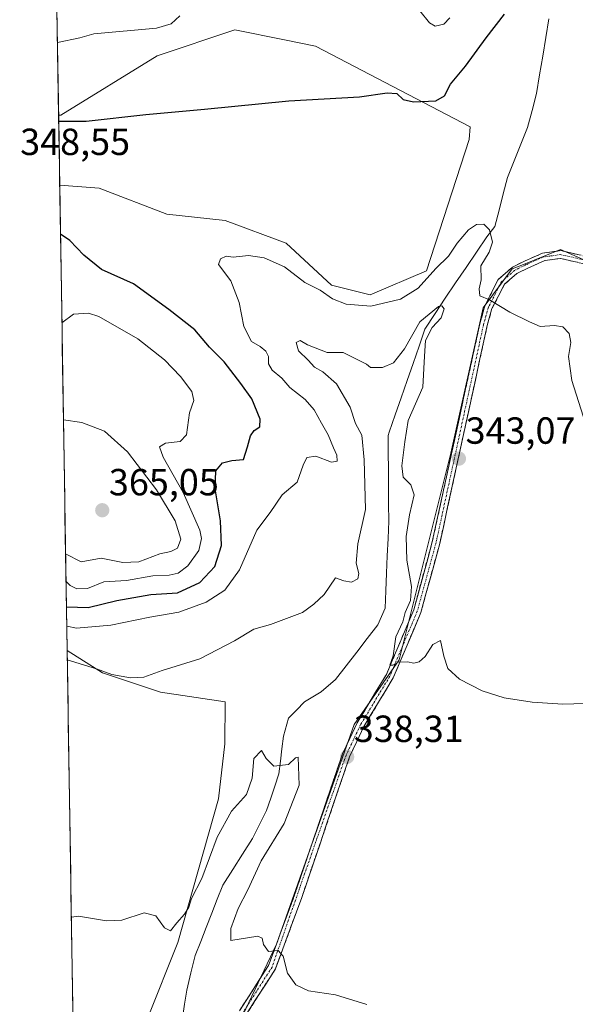
# Model space of a CAD drawing. Units: metres. Extents: x 611631 to 615108, y 4680743 to 4683112.
# Drawn here: x 611639 to 611786, y 4681924 to 4682185 of the extents above; entities that cross this region are included whole.
import ezdxf
from ezdxf.enums import TextEntityAlignment as Align

# ---------------------------------------------------------------- set-up
doc = ezdxf.new("R2010")
doc.units = ezdxf.units.M
doc.header["$MEASUREMENT"] = 0
doc.linetypes.add('TRAZO_Y_PUNTO', pattern=[1, 0.5, -0.25, 0, -0.25])
doc.linetypes.add('TRAZOSX2', pattern=[1.5, 1, -0.5])
for name, color, linetype, lineweight in [('Arbolado forestal CxS', 92, 'Continuous', 0), ('Camino', 19, 'TRAZOSX2', 0), ('Camino Cxs', 19, 'Continuous', 0), ('Camino eje', 19, 'TRAZO_Y_PUNTO', 0), ('Carátula', 7, 'Continuous', 5), ('Corriente natural lineal', 142, 'Continuous', 13), ('Cultivos herbáceos CxS', 92, 'Continuous', 0), ('Curva de nivel maestra', 36, 'Continuous', 30), ('Curva de nivel normal', 36, 'Continuous', 0), ('Municipio CxS', 142, 'Continuous', 0), ('Punto de cota en terreno', 7, 'Continuous', 0), ('Rótulo de punto de cota en terreno', 19, 'Continuous', 0)]:
    doc.layers.add(name, color=color, linetype=linetype, lineweight=lineweight)
doc.styles.add('Arial', font='txt', dxfattribs={"height": 0.2})

# ---------------------------------------------------------------- blocks, each defined once
blk = doc.blocks.new('*U151')
at = {"layer": 'Arbolado forestal CxS', "color": 92, "linetype": 'Continuous', "lineweight": 0}
for points in [[(611799.16, 4682116.76, 347.99), (611782.57, 4682124.07, 346.57), (611771.88, 4682119.8, 345.49), (611769.73, 4682118.94, 345.43), (611762.02, 4682108.66, 344.83), (611753.47, 4682070.13, 343.01), (611739.77, 4682015.32, 339.81), (611727.79, 4681998.2, 338.71), (611707.25, 4681939.97, 335.14), (611690.99, 4681905.72, 332.95)], [(611673.02, 4681920.28, 333.03), (611681.03, 4681940.46, 333.46), (611691.84, 4681978.5, 335.68), (611693.55, 4681993.06, 336.66), (611693.56, 4682004.19, 337.78), (611676.44, 4682006.76, 338.38), (611661.03, 4682011.9, 339.47), (611651.69, 4682017.84, 340.29), (611649.73, 4682141.15, 348.99), (611660.18, 4682140.34, 348.41), (611678.15, 4682133.5, 347.08), (611693.56, 4682131.78, 347.21), (611709.82, 4682125.79, 346.49), (611721.8, 4682114.65, 345.38), (611732.07, 4682112.08, 345.13), (611747, 4682118.47, 342.93), (611758.32, 4682153.24, 348.02), (611758.6, 4682156.61, 347.73), (611717.52, 4682178.02, 351.27), (611709.36, 4682179.66, 351.42), (611696.13, 4682182.3, 351.89), (611675.59, 4682175.45, 351.65), (611650.05, 4682159.69, 349.94), (611649.43, 4682159.67, 349.95), (611639.1, 4682809.03, 382.28)]]:
    blk.add_polyline3d(points, dxfattribs=at)
blk = doc.blocks.new('*U153')
at = {"layer": 'Cultivos herbáceos CxS', "color": 92, "linetype": 'Continuous', "lineweight": 0}
blk.add_polyline3d([(611690.99, 4681905.72, 332.95), (611707.25, 4681939.97, 335.14), (611727.79, 4681998.2, 338.71), (611739.77, 4682015.32, 339.81), (611753.47, 4682070.13, 343.01), (611762.02, 4682108.66, 344.83), (611769.73, 4682118.94, 345.43), (611771.88, 4682119.8, 345.49), (611782.57, 4682124.07, 346.57), (611799.16, 4682116.76, 347.99)], dxfattribs=at)
blk.add_polyline3d([(611671.3, 4681860.34, 331.21), (611661.03, 4681862.9, 331.16), (611654.19, 4681892.88, 332.49), (611653.66, 4681894.01, 332.56), (611651.69, 4682017.84, 340.29), (611661.03, 4682011.9, 339.47), (611676.44, 4682006.76, 338.38), (611693.56, 4682004.19, 337.78), (611693.55, 4681993.06, 336.66), (611691.84, 4681978.5, 335.68), (611681.03, 4681940.46, 333.46), (611673.02, 4681920.28, 333.03), (611675.58, 4681907.43, 332.45), (611678.15, 4681888.59, 331.87), (611672.16, 4681864.62, 331.28), (611671.3, 4681860.34, 331.21)], close=True, dxfattribs=at)
blk = doc.blocks.new('*U161')
at = {"layer": 'Arbolado forestal CxS', "color": 92, "linetype": 'Continuous', "lineweight": 0}
for points in [[(611690.99, 4681905.72, 332.95), (611707.25, 4681939.97, 335.14), (611727.79, 4681998.2, 338.71), (611739.77, 4682015.32, 339.81), (611753.47, 4682070.13, 343.01), (611762.02, 4682108.66, 344.83), (611769.73, 4682118.94, 345.43), (611771.88, 4682119.8, 345.49), (611782.57, 4682124.07, 346.57), (611799.16, 4682116.76, 347.99)], [(611653.66, 4681894.01, 332.56), (611654.19, 4681892.88, 332.49), (611661.03, 4681862.9, 331.16), (611671.3, 4681860.34, 331.21), (611672.16, 4681864.62, 331.28), (611678.15, 4681888.59, 331.87), (611675.58, 4681907.43, 332.45), (611673.02, 4681920.28, 333.03), (611681.03, 4681940.46, 333.46), (611691.84, 4681978.5, 335.68), (611693.55, 4681993.06, 336.66), (611693.56, 4682004.19, 337.78), (611676.44, 4682006.76, 338.38), (611661.03, 4682011.9, 339.47), (611651.69, 4682017.84, 340.29)]]:
    blk.add_polyline3d(points, dxfattribs=at)
blk = doc.blocks.new('*U176')
at = {"layer": 'Cultivos herbáceos CxS', "color": 92, "linetype": 'Continuous', "lineweight": 0}
for points in [[(611690.99, 4681905.72, 332.95), (611707.25, 4681939.97, 335.14), (611727.79, 4681998.2, 338.71), (611739.77, 4682015.32, 339.81), (611753.47, 4682070.13, 343.01), (611762.02, 4682108.66, 344.83), (611769.73, 4682118.94, 345.43), (611771.88, 4682119.8, 345.49), (611782.57, 4682124.07, 346.57), (611799.16, 4682116.76, 347.99)], [(611653.66, 4681894.01, 332.56), (611654.19, 4681892.88, 332.49), (611661.03, 4681862.9, 331.16), (611671.3, 4681860.34, 331.21), (611672.16, 4681864.62, 331.28), (611678.15, 4681888.59, 331.87), (611675.58, 4681907.43, 332.45), (611673.02, 4681920.28, 333.03), (611681.03, 4681940.46, 333.46), (611691.84, 4681978.5, 335.68), (611693.55, 4681993.06, 336.66), (611693.56, 4682004.19, 337.78), (611676.44, 4682006.76, 338.38), (611661.03, 4682011.9, 339.47), (611651.69, 4682017.84, 340.29)]]:
    blk.add_polyline3d(points, dxfattribs=at)
blk = doc.blocks.new('*U191')
at = {"layer": 'Curva de nivel normal', "color": 36, "linetype": 'Continuous', "lineweight": 0}
blk.add_polyline3d([(611791.92, 4682003.84, 340), (611783.15, 4682003.63, 340), (611775, 4682004.18, 340), (611767.56, 4682005.31, 340), (611761.73, 4682007.13, 340), (611755.78, 4682010.27, 340), (611752.68, 4682013.1, 340), (611751.57, 4682016.32, 340), (611750.72, 4682020.44, 340), (611748.64, 4682019.44, 340), (611746.64, 4682016.26, 340), (611745.06, 4682014.82, 340), (611743.6, 4682014.46, 340), (611741.97, 4682014.87, 340), (611739.46, 4682014.76, 340), (611738.07, 4682013.92, 340), (611737.27, 4682013.9, 340), (611738.12, 4682016.39, 340), (611738.85, 4682021.44, 340), (611740.71, 4682025.41, 340), (611741.34, 4682027.93, 340), (611742.77, 4682031.1, 340), (611743.04, 4682034.76, 340), (611741.8, 4682041.76, 340), (611741.58, 4682048.08, 340), (611742.45, 4682053.82, 340), (611743.77, 4682059.09, 340), (611742.87, 4682061.76, 340), (611740.82, 4682063.76, 340), (611740.48, 4682066.76, 340), (611741.26, 4682073.09, 340), (611742.12, 4682078.76, 340), (611745.99, 4682087.62, 340), (611746.43, 4682095.86, 340), (611746.77, 4682099.95, 340), (611748.47, 4682103.46, 340), (611750.87, 4682106.03, 340), (611751.66, 4682108.37, 340), (611751.07, 4682109.17, 340), (611750.17, 4682108.97, 340), (611745.25, 4682104.96, 340), (611741.2, 4682097.81, 340), (611738.26, 4682094.1, 340), (611735.31, 4682092.83, 340), (611732.14, 4682092.85, 340), (611731.12, 4682093.76, 340), (611724.9, 4682096.8, 340), (611720.64, 4682096.81, 340), (611715.46, 4682098.86, 340), (611713.51, 4682100.03, 340), (611712.42, 4682099.43, 340), (611713.04, 4682097.23, 340), (611715.62, 4682094.8, 340), (611717.26, 4682092.91, 340), (611719.54, 4682091.65, 340), (611723.16, 4682088.54, 340), (611726.76, 4682082.36, 340), (611728.2, 4682077.97, 340), (611729.83, 4682074.92, 340), (611730.47, 4682068.36, 340), (611730.82, 4682055.18, 340), (611728.76, 4682046.12, 340), (611728.32, 4682041.01, 340), (611729.06, 4682038.26, 340), (611728.77, 4682036.85, 340), (611727.07, 4682035.96, 340), (611725.07, 4682036.32, 340), (611722.85, 4682037.06, 340), (611719.86, 4682032.67, 340), (611717.12, 4682030.08, 340), (611714.14, 4682027.93, 340), (611705.61, 4682024.75, 340), (611701.2, 4682023.5, 340), (611696.07, 4682020.36, 340), (611686.84, 4682015.64, 340), (611676.92, 4682012.52, 340), (611672, 4682010.79, 340), (611668.48, 4682010.56, 340), (611663.54, 4682011.46, 340), (611659.44, 4682012.98, 340), (611651.73, 4682015.38, 340)], dxfattribs=at)
blk = doc.blocks.new('*U195')
at = {"layer": 'Curva de nivel normal', "color": 36, "linetype": 'Continuous', "lineweight": 0}
blk.add_polyline3d([(611790.4, 4682074.14, 345), (611785.56, 4682089.43, 345), (611784.64, 4682095.76, 345), (611785.28, 4682099.44, 345), (611784.82, 4682101.82, 345), (611783.2, 4682103.58, 345), (611780.97, 4682104, 345), (611777.14, 4682103.67, 345), (611774.31, 4682104.9, 345), (611769.06, 4682107.46, 345), (611763.68, 4682110.77, 345), (611761.18, 4682111.87, 345), (611760.99, 4682113.72, 345), (611761.46, 4682116.09, 345), (611761.41, 4682119.76, 345), (611763.58, 4682123.43, 345), (611764.48, 4682126.09, 345), (611763.75, 4682129.3, 345), (611762.22, 4682130.79, 345), (611760.27, 4682130.75, 345), (611758.1, 4682129.29, 345), (611755.14, 4682125.82, 345), (611752.83, 4682122.33, 345), (611749.51, 4682119.04, 345), (611744.78, 4682113.86, 345), (611740.08, 4682110.9, 345), (611732.22, 4682109.08, 345), (611725.69, 4682109.61, 345), (611722.05, 4682111.05, 345), (611718.84, 4682113.34, 345), (611714.77, 4682115.38, 345), (611709.33, 4682119.5, 345), (611703.92, 4682121.94, 345), (611699.82, 4682122.51, 345), (611695.68, 4682122.04, 345), (611693.85, 4682122.36, 345), (611692.35, 4682121.67, 345), (611691.79, 4682120.14, 345), (611695.07, 4682115.78, 345), (611697.29, 4682110.08, 345), (611698.52, 4682103.71, 345), (611700.6, 4682099.74, 345), (611702.9, 4682098.38, 345), (611704.39, 4682097.19, 345), (611705.07, 4682095.76, 345), (611705.08, 4682093.77, 345), (611706.06, 4682092.13, 345), (611708.65, 4682090.02, 345), (611710.77, 4682087.52, 345), (611714.81, 4682084.34, 345), (611717.23, 4682081.59, 345), (611719.12, 4682078.07, 345), (611720.96, 4682075.03, 345), (611722.31, 4682071.55, 345), (611723.22, 4682069.64, 345), (611723.33, 4682068.01, 345), (611721.8, 4682067.77, 345), (611717.65, 4682069.3, 345), (611715.28, 4682068.97, 345), (611714.3, 4682066.97, 345), (611712.74, 4682062.43, 345), (611708.72, 4682059.09, 345), (611705.56, 4682054.43, 345), (611702.02, 4682049.7, 345), (611697.4, 4682039.2, 345), (611693.53, 4682033.85, 345), (611688.52, 4682030.61, 345), (611681.3, 4682027.98, 345), (611673.64, 4682026.7, 345), (611663.3, 4682024.55, 345), (611654.16, 4682023.77, 345), (611651.59, 4682024.27, 345)], dxfattribs=at)
blk = doc.blocks.new('*U208')
at = {"layer": 'Curva de nivel normal', "color": 36, "linetype": 'Continuous', "lineweight": 0}
blk.add_polyline3d([(611731.15, 4681924.04, 335), (611722.87, 4681926.54, 335), (611715.73, 4681927.59, 335), (611712.32, 4681929.22, 335), (611710.12, 4681932.29, 335), (611708.94, 4681936.84, 335), (611707.65, 4681938.35, 335), (611705.12, 4681938.09, 335), (611703.78, 4681939.91, 335), (611703.38, 4681941.62, 335), (611702.3, 4681942.11, 335), (611695.07, 4681940.94, 335), (611695.12, 4681944.16, 335), (611697.06, 4681949.44, 335), (611699.58, 4681954.44, 335), (611703.15, 4681962.1, 335), (611709.23, 4681971.94, 335), (611713.26, 4681982.18, 335), (611712.99, 4681989.57, 335), (611712.27, 4681989.42, 335), (611710.42, 4681987.65, 335), (611706.54, 4681987.18, 335), (611704.48, 4681989.18, 335), (611703.24, 4681991.33, 335), (611701.23, 4681989.17, 335), (611700.73, 4681984.03, 335), (611699.24, 4681979.7, 335), (611695.3, 4681975.25, 335), (611691.48, 4681968.39, 335), (611687.38, 4681957.44, 335), (611684.7, 4681952.1, 335), (611683.93, 4681949.81, 335), (611682.83, 4681947.92, 335), (611680.77, 4681945.68, 335), (611679.1, 4681943.57, 335), (611677.48, 4681944.36, 335), (611675.17, 4681947.51, 335), (611672.1, 4681948.28, 335), (611666.17, 4681946.39, 335), (611662.1, 4681946.21, 335), (611654.74, 4681947.44, 335), (611652.81268, 4681947.15869, 335)], dxfattribs=at)
blk = doc.blocks.new('*U214')
at = {"layer": 'Curva de nivel maestra', "color": 36, "linetype": 'Continuous', "lineweight": 30}
blk.add_polyline3d([(611649.46, 4682158.13, 350), (611656.72, 4682158.15, 350), (611672.57, 4682159.88, 350), (611688.16, 4682161.26, 350), (611710.53, 4682163.55, 350), (611729.2, 4682164.56, 350), (611736.6, 4682165.61, 350), (611739.13, 4682165.48, 350), (611740.82, 4682163.84, 350), (611743.51, 4682163.2, 350), (611749.46, 4682163.48, 350), (611751.76, 4682164.82, 350), (611753.35, 4682167.9, 350), (611757.35, 4682172.72, 350), (611762.84, 4682180.22, 350), (611767.69, 4682186.45, 350)], dxfattribs=at)
blk = doc.blocks.new('5PATER')
at = {"layer": 'Carátula', "linetype": 'Continuous', "lineweight": 5}
h = blk.add_hatch(color=250, dxfattribs=at)
edge = h.paths.add_edge_path()
edge.add_ellipse((0, 0.01), major_axis=(-1.33, -1.34), ratio=0.999422, start_angle=0, end_angle=360)

msp = doc.modelspace()

# ---------------------------------------------------------------- linework, layer by layer
at = {"layer": 'Arbolado forestal CxS', "color": 92, "linetype": 'Continuous', "lineweight": 0}
for points in [[(611639.1, 4682809.03, 382.28), (611649.43, 4682159.67, 349.95)], [(611649.73, 4682141.15, 348.99), (611660.18, 4682140.34, 348.41), (611678.15, 4682133.5, 347.08), (611693.56, 4682131.78, 347.21), (611709.82, 4682125.79, 346.49), (611721.8, 4682114.65, 345.38), (611732.07, 4682112.08, 345.13), (611747, 4682118.47, 342.93), (611758.32, 4682153.24, 348.02), (611758.6, 4682156.61, 347.73), (611717.52, 4682178.02, 351.27), (611709.36, 4682179.66, 351.42), (611696.13, 4682182.3, 351.89), (611675.59, 4682175.45, 351.65), (611650.05, 4682159.69, 349.94), (611649.43, 4682159.67, 349.95)], [(611649.73, 4682141.15, 348.99), (611651.69, 4682017.84, 340.29)]]:
    msp.add_polyline3d(points, dxfattribs=at)
at = {"layer": 'Camino', "color": 19, "linetype": 'TRAZOSX2', "lineweight": 0}
for points in [[(611697.42, 4681922.35), (611705.11, 4681934.36), (611712, 4681953.04), (611724.71, 4681990.42), (611728.63, 4681998.67), (611736.36, 4682011.48), (611743.6, 4682028.59), (611748.54, 4682046.65), (611761.14, 4682104.42), (611762.47, 4682109.18), (611766.03, 4682116.16), (611769.79, 4682119.42), (611773.02, 4682121.03), (611777.8, 4682123.14), (611782.63, 4682123.8), (611802.03, 4682119.37)], [(611813.71, 4682115.84), (611811.74, 4682115.84), (611801.65, 4682117.37), (611782.54, 4682121.74), (611778.36, 4682121.16), (611773.88, 4682119.19), (611770.93, 4682117.72), (611767.66, 4682114.88), (611764.37, 4682108.44), (611763.1, 4682103.93), (611750.51, 4682046.17), (611745.52, 4682027.92), (611738.18, 4682010.56), (611730.42, 4681997.71), (611726.59, 4681989.66), (611713.91, 4681952.36), (611706.94, 4681933.45), (611699.18, 4681921.35)]]:
    msp.add_lwpolyline(points, dxfattribs=at)
at = {"layer": 'Camino Cxs', "color": 19, "linetype": 'Continuous', "lineweight": 0}
for points in [[(611697.42, 4681922.35, 333.71), (611699.98, 4681926.35, 334.06), (611702.55, 4681930.36, 334.39), (611705.11, 4681934.36, 334.57), (611706.83, 4681939.03, 335.01), (611708.56, 4681943.7, 335.2), (611710.28, 4681948.37, 335.64), (611712, 4681953.04, 335.98), (611713.59, 4681957.71, 336.29), (611715.18, 4681962.39, 336.57), (611716.77, 4681967.06, 336.88), (611718.36, 4681971.73, 337.1), (611719.94, 4681976.4, 337.2), (611721.53, 4681981.08, 337.72), (611723.12, 4681985.75, 338.02), (611724.71, 4681990.42, 338.35), (611726.67, 4681994.55, 338.65), (611728.63, 4681998.67, 338.97), (611731.21, 4682002.94, 339.22), (611733.78, 4682007.21, 339.06), (611736.36, 4682011.48, 339.81), (611738.17, 4682015.76, 339.77), (611739.98, 4682020.04, 339.75), (611741.79, 4682024.31, 340.18), (611743.6, 4682028.59, 340.28), (611744.84, 4682033.11, 340.17), (611746.07, 4682037.62, 341.25), (611747.31, 4682042.14, 341.84), (611748.54, 4682046.65, 342.01), (611749.59, 4682051.46, 342.2), (611750.64, 4682056.28, 342.29), (611751.69, 4682061.09, 342.69), (611752.74, 4682065.91, 342.91), (611753.79, 4682070.72, 343.16), (611754.84, 4682075.54, 343.37), (611755.89, 4682080.35, 343.53), (611756.94, 4682085.16, 343.78), (611757.99, 4682089.98, 343.85), (611759.04, 4682094.79, 344.05), (611760.09, 4682099.61, 344.35), (611761.14, 4682104.42, 344.57), (611762.47, 4682109.18, 344.83), (611764.25, 4682112.67, 345.06), (611766.03, 4682116.16, 345.27), (611769.79, 4682119.42, 345.5), (611773.02, 4682121.03, 345.75), (611775.41, 4682122.09, 345.77), (611777.8, 4682123.14, 345.85), (611782.63, 4682123.8, 346.26), (611787.48, 4682122.69, 346.76)], [(611787.32, 4682120.65, 346.67), (611782.54, 4682121.74, 346.21), (611778.36, 4682121.16, 345.84), (611773.88, 4682119.19, 345.54), (611770.93, 4682117.72, 345.35), (611767.66, 4682114.88, 345.24), (611766.02, 4682111.66, 345.07), (611764.37, 4682108.44, 344.87), (611763.1, 4682103.93, 344.63), (611762.05, 4682099.12, 344.41), (611761, 4682094.3, 344.24), (611759.95, 4682089.49, 343.98), (611758.9, 4682084.68, 343.8), (611757.85, 4682079.86, 343.58), (611756.81, 4682075.05, 343.33), (611755.76, 4682070.24, 343.11), (611754.71, 4682065.42, 342.86), (611753.66, 4682060.61, 342.64), (611752.61, 4682055.8, 342.44), (611751.56, 4682050.98, 342.21), (611750.51, 4682046.17, 341.94), (611749.26, 4682041.61, 341.72), (611748.02, 4682037.05, 341.46), (611746.77, 4682032.48, 341.14), (611745.52, 4682027.92, 340.64), (611743.69, 4682023.58, 340.33), (611741.85, 4682019.24, 340.19), (611740.02, 4682014.9, 339.91), (611738.18, 4682010.56, 339.72), (611736.24, 4682007.35, 339.43), (611734.3, 4682004.14, 339.21), (611732.36, 4682000.92, 339.02), (611730.42, 4681997.71, 338.83), (611728.51, 4681993.69, 338.56), (611726.59, 4681989.66, 338.27), (611725.01, 4681985, 337.93), (611723.42, 4681980.34, 337.67), (611721.84, 4681975.67, 337.36), (611720.25, 4681971.01, 337.05), (611718.67, 4681966.35, 336.8), (611717.08, 4681961.69, 336.51), (611715.5, 4681957.02, 336.19), (611713.91, 4681952.36, 335.94), (611712.52, 4681948.58, 335.7), (611711.12, 4681944.8, 335.22), (611709.73, 4681941.01, 335.14), (611708.33, 4681937.23, 334.98), (611706.94, 4681933.45, 334.58), (611704.35, 4681929.42, 334.34), (611701.77, 4681925.38, 334.11), (611699.18, 4681921.35, 333.79)]]:
    msp.add_polyline3d(points, dxfattribs=at)
at = {"layer": 'Camino eje', "color": 19, "linetype": 'TRAZO_Y_PUNTO', "lineweight": 0}
msp.add_lwpolyline([(611815.67, 4682116.86), (611811.82, 4682116.86), (611801.84, 4682118.37), (611782.59, 4682122.77), (611778.08, 4682122.15), (611773.45, 4682120.11), (611770.36, 4682118.57), (611766.85, 4682115.52), (611763.42, 4682108.81), (611762.12, 4682104.18), (611749.53, 4682046.41), (611744.56, 4682028.26), (611737.27, 4682011.02), (611729.53, 4681998.19), (611725.65, 4681990.04), (611706.03, 4681933.91), (611698.3, 4681921.85)], dxfattribs=at)
at = {"layer": 'Corriente natural lineal', "color": 142, "linetype": 'Continuous', "lineweight": 13}
for points in [[(611779.48, 4682185.2, 348.4), (611778.66, 4682180.27, 348.12), (611777.83, 4682175.33, 347.81), (611777.01, 4682170.4, 347.56), (611776.19, 4682165.47, 347.58), (611774.98, 4682160.96, 347.43), (611773.77, 4682156.44, 347.12), (611772.01, 4682152.02, 346.74), (611770.24, 4682147.61, 346.69), (611768.48, 4682143.19, 346.65), (611767.36, 4682138.86, 346.57), (611766.25, 4682134.52, 346.21), (611765.13, 4682130.19, 345.64), (611763.02, 4682127.49, 344.29), (611760.25, 4682123.43, 343.33), (611757.49, 4682119.37, 343.87), (611754.72, 4682115.3, 343.25), (611751.95, 4682111.24, 340.57), (611749.28, 4682107.13, 340.58), (611746.6, 4682103.02, 338.88), (611745.02, 4682098.47, 339.33), (611743.44, 4682093.91, 339.08), (611741.86, 4682089.36, 338.22), (611740.27, 4682084.81, 338.07), (611738.69, 4682080.25, 338.51), (611737.11, 4682075.7, 337.94)], [(611737.11, 4682075.7, 337.94), (611736.82, 4682074.85, 337.79), (611736.85, 4682070.3, 337.71), (611736.88, 4682065.76, 337.62), (611736.92, 4682061.21, 337.44), (611736.95, 4682056.67, 337.28), (611736.98, 4682052.12, 337.28), (611736.79, 4682047.51, 337.09), (611736.6, 4682042.9, 336.84), (611736.4, 4682038.29, 336.68), (611736.21, 4682033.68, 336.69), (611736.02, 4682029.07, 336.45), (611734.11, 4682024.63, 337.09), (611731.29, 4682021.01, 336.36), (611728.48, 4682017.38, 336.26), (611725.66, 4682013.76, 336.06), (611722.84, 4682010.13, 335.99), (611719.06, 4682006.87, 335.8), (611716.86, 4682005.54, 335.63), (611714.65, 4682004.21, 335.5), (611712.55, 4682002.06, 335.44), (611710.44, 4681999.91, 335.34), (611709.07, 4681995.11, 335.25), (611708.67, 4681991.78, 335.16), (611708.27, 4681988.46, 335.06), (611707.87, 4681985.13, 334.9), (611706.77, 4681981.9, 334.84), (611705.68, 4681978.66, 334.71), (611704.58, 4681975.43, 334.39), (611702.71, 4681971.71, 334.13), (611700.83, 4681967.98, 333.96), (611698.21, 4681963.87, 333.9), (611695.59, 4681959.77, 333.7), (611692.97, 4681955.66, 333.65), (611691.51, 4681951.93, 333.47), (611690.05, 4681948.2, 333.49), (611688.59, 4681944.46, 333.33), (611687.13, 4681940.73, 333.22), (611685.67, 4681937, 333.1), (611684.53, 4681932.4, 333.02), (611683.39, 4681927.79, 332.98), (611682.84, 4681924.08, 333.02), (611682.29, 4681920.37, 332.88)]]:
    msp.add_polyline3d(points, dxfattribs=at)
at = {"layer": 'Cultivos herbáceos CxS', "color": 92, "linetype": 'Continuous', "lineweight": 0}
msp.add_polyline3d([(611732.07, 4682112.08, 345.13), (611721.8, 4682114.65, 345.38), (611709.82, 4682125.79, 346.49), (611693.56, 4682131.78, 347.21), (611678.15, 4682133.5, 347.08), (611660.18, 4682140.34, 348.41), (611649.73, 4682141.15, 348.99), (611649.43, 4682159.67, 349.95), (611650.05, 4682159.69, 349.94), (611675.59, 4682175.45, 351.65), (611696.13, 4682182.3, 351.89), (611709.36, 4682179.66, 351.42), (611717.52, 4682178.02, 351.27), (611758.6, 4682156.61, 347.73), (611758.32, 4682153.24, 348.02), (611747, 4682118.47, 342.93), (611732.07, 4682112.08, 345.13)], close=True, dxfattribs=at)
for points in [[(611649.73, 4682141.15, 348.99), (611660.18, 4682140.34, 348.41), (611678.15, 4682133.5, 347.08), (611693.56, 4682131.78, 347.21), (611709.82, 4682125.79, 346.49), (611721.8, 4682114.65, 345.38), (611732.07, 4682112.08, 345.13), (611747, 4682118.47, 342.93), (611758.32, 4682153.24, 348.02), (611758.6, 4682156.61, 347.73), (611717.52, 4682178.02, 351.27), (611709.36, 4682179.66, 351.42), (611696.13, 4682182.3, 351.89), (611675.59, 4682175.45, 351.65), (611650.05, 4682159.69, 349.94), (611649.43, 4682159.67, 349.95)], [(611649.43, 4682159.67, 349.95), (611649.73, 4682141.15, 348.99)], [(611651.69, 4682017.84, 340.29), (611653.66, 4681894.01, 332.56)]]:
    msp.add_polyline3d(points, dxfattribs=at)
at = {"layer": 'Curva de nivel maestra', "color": 36, "linetype": 'Continuous', "lineweight": 30}
msp.add_polyline3d([(611651.5, 4682029.43, 350), (611651.61, 4682029.36, 350), (611657.29, 4682029.27, 350), (611664.86, 4682031.08, 350), (611673.88, 4682032.69, 350), (611680.99, 4682033.09, 350), (611686.86, 4682035.88, 350), (611690.83, 4682040.09, 350), (611692.65, 4682045.65, 350), (611692.4, 4682052.17, 350), (611690.98, 4682060.7, 350), (611691.11, 4682065.43, 350), (611692.92, 4682067.53, 350), (611695.38, 4682068.15, 350), (611698.46, 4682068.45, 350), (611699.5, 4682071.82, 350), (611700.28, 4682074.71, 350), (611701.28, 4682076.14, 350), (611702.8, 4682077.12, 350), (611702.89, 4682079.14, 350), (611700.67, 4682084.5, 350), (611697.74, 4682088.58, 350), (611693.3, 4682094.35, 350), (611689.45, 4682098.19, 350), (611685.57, 4682102.84, 350), (611678.63, 4682108.18, 350), (611669.31, 4682114.97, 350), (611660.76, 4682118.78, 350), (611656.09, 4682122.64, 350), (611652.44, 4682126.52, 350), (611649.93, 4682128.19, 350)], dxfattribs=at)
at = {"layer": 'Curva de nivel normal', "color": 36, "linetype": 'Continuous', "lineweight": 0}
for points in [[(611753.2, 4682185.51, 355), (611751.61, 4682183.82, 355), (611749.34, 4682183.31, 355), (611747.78, 4682184.15, 355), (611745.25, 4682187.37, 355)], [(611681.57, 4682186.08, 355), (611679.28, 4682183.93, 355), (611675.42, 4682182.79, 355), (611658.78, 4682181.29, 355), (611655.07, 4682180.17, 355), (611649.12, 4682178.98, 355)], [(611651.4, 4682036.11, 355), (611652.47, 4682035.07, 355), (611654.23, 4682034.15, 355), (611657.07, 4682034.22, 355), (611661.4, 4682036.04, 355), (611667.4, 4682036.37, 355), (611674.4, 4682037.61, 355), (611678.74, 4682037.84, 355), (611681.14, 4682038.37, 355), (611683.67, 4682040.28, 355), (611686.61, 4682044.36, 355), (611687.31, 4682047.55, 355), (611686.91, 4682049.76, 355), (611682.5, 4682059.72, 355), (611677.13, 4682069.04, 355), (611676.19, 4682071.77, 355), (611677.79, 4682072.76, 355), (611681.7, 4682073.2, 355), (611683.33, 4682074.99, 355), (611684.14, 4682080.84, 355), (611685.26, 4682084.13, 355), (611684.77, 4682086.46, 355), (611681.78, 4682090.47, 355), (611677.54, 4682094.9, 355), (611670.42, 4682100.4, 355), (611660.12, 4682106.34, 355), (611657.39, 4682107.24, 355), (611653.4, 4682106.99, 355), (611650.31, 4682104.67, 355)], [(611651.28, 4682043.41, 360), (611655.42, 4682041.3, 360), (611660.68, 4682042.34, 360), (611666.47, 4682041.17, 360), (611670.72, 4682041.3, 360), (611676.26, 4682043.49, 360), (611679.16, 4682044.06, 360), (611680.95, 4682044.94, 360), (611681.8, 4682047.32, 360), (611680.35, 4682052.21, 360), (611675.37, 4682060.4, 360), (611667.66, 4682070.52, 360), (611661.62, 4682075.98, 360), (611655.55, 4682078.24, 360), (611650.72, 4682078.95, 360)]]:
    msp.add_polyline3d(points, dxfattribs=at)
at = {"layer": 'Municipio CxS', "color": 142, "linetype": 'Continuous', "lineweight": 0}
msp.add_polyline3d([(611653.19, 4681923.65, 333.59), (611653.11, 4681928.64, 333.85), (611653.03, 4681933.63, 334.11), (611652.95, 4681938.62, 334.41), (611652.87, 4681943.6, 334.68), (611652.79, 4681948.59, 334.99), (611652.71, 4681953.58, 335.2), (611652.63, 4681958.57, 335.35), (611652.55, 4681963.56, 335.49), (611652.47, 4681968.55, 335.65), (611652.39, 4681973.54, 335.86), (611652.31, 4681978.53, 336.04), (611652.23, 4681983.52, 336.17), (611652.15, 4681988.51, 336.4), (611652.08, 4681993.49, 336.71), (611652, 4681998.48, 337.12), (611651.92, 4682003.47, 337.7), (611651.84, 4682008.46, 338.46), (611651.76, 4682013.45, 339.29), (611651.68, 4682018.44, 340.87), (611651.6, 4682023.43, 344.06), (611651.52, 4682028.42, 349.08), (611651.44, 4682033.41, 353.74), (611651.36, 4682038.39, 356.87), (611651.28, 4682043.38, 360.05), (611651.2, 4682048.37, 362.11), (611651.12, 4682053.36, 363.18), (611651.04, 4682058.35, 364.28), (611650.96, 4682063.34, 364.16), (611650.88, 4682068.33, 362.99), (611650.81, 4682073.32, 361.72), (611650.73, 4682078.31, 359.91), (611650.65, 4682083.3, 358.68), (611650.57, 4682088.28, 357.17), (611650.49, 4682093.27, 355.97), (611650.41, 4682098.26, 355.47), (611650.33, 4682103.25, 355.08), (611650.25, 4682108.24, 354.62), (611650.17, 4682113.23, 354.08), (611650.09, 4682118.22, 352.94), (611650.01, 4682123.21, 351.15), (611649.93, 4682128.2, 349.95), (611649.85, 4682133.18, 349.24), (611649.77, 4682138.17, 348.81), (611649.69, 4682143.16, 348.91), (611649.62, 4682148.15, 348.87), (611649.54, 4682153.14, 349.28), (611649.46, 4682158.13, 349.99), (611649.38, 4682163.12, 351.13), (611649.3, 4682168.11, 352.16), (611649.22, 4682173.1, 352.76), (611649.14, 4682178.09, 354.45), (611649.06, 4682183.07, 357.35), (611648.98, 4682188.06, 361.02)], dxfattribs=at)

# ---------------------------------------------------------------- block references
at = {"layer": 'Arbolado forestal CxS', "color": 92, "linetype": 'Continuous', "lineweight": 0}
for name in ['*U151', '*U161']:
    msp.add_blockref(name, (0, 0), dxfattribs=at)
at = {"layer": 'Cultivos herbáceos CxS', "color": 92, "linetype": 'Continuous', "lineweight": 0}
for name in ['*U153', '*U176']:
    msp.add_blockref(name, (0, 0), dxfattribs=at)
at = {"layer": 'Curva de nivel maestra', "color": 36, "linetype": 'Continuous', "lineweight": 30}
msp.add_blockref('*U214', (0, 0), dxfattribs=at)
at = {"layer": 'Curva de nivel normal', "color": 36, "linetype": 'Continuous', "lineweight": 0}
for name in ['*U195', '*U191', '*U208']:
    msp.add_blockref(name, (0, 0), dxfattribs=at)
at = {"layer": 'Punto de cota en terreno', "linetype": 'Continuous', "lineweight": 0}
for p in [(611755.6, 4682068.68, 343.07), (611661, 4682055, 365.05), (611725.95, 4681989.64, 338.31)]:
    msp.add_blockref('5PATER', p, dxfattribs=at)

# ---------------------------------------------------------------- texts
at = {"layer": 'Rótulo de punto de cota en terreno', "color": 19, "linetype": 'Continuous', "lineweight": 0, "style": 'Arial'}
for s, p in [('348,55', (611639.23, 4682146.96)), ('343,07', (611757.36, 4682070.44)), ('365,05', (611662.76, 4682056.76)), ('338,31', (611727.71, 4681991.4))]:
    msp.add_text(s, height=7, dxfattribs=at).set_placement(p, align=Align.BOTTOM_LEFT)

doc.saveas('drawing.dxf')
